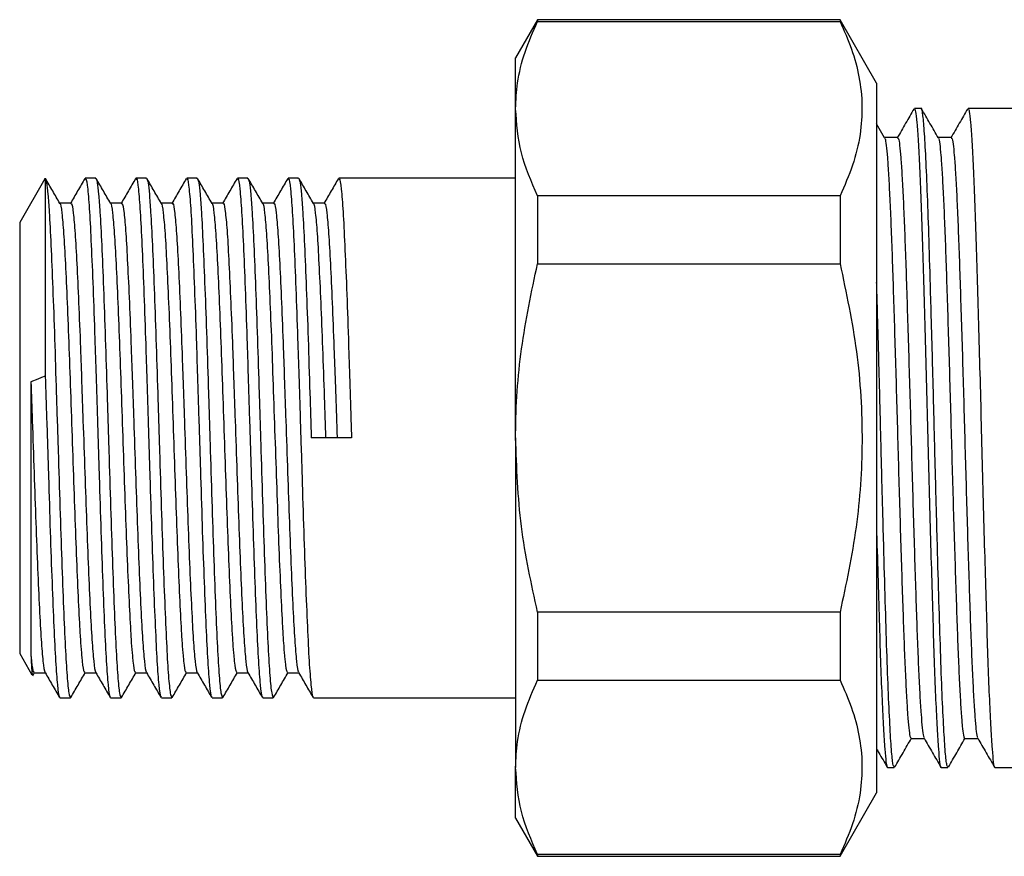
# Model space of a CAD drawing. Extents: x 11 to 435, y 46 to 254.
# Drawn here: x 87 to 126, y 156 to 189 of the extents above; entities that cross this region are included whole.
import ezdxf

# ---------------------------------------------------------------- set-up
doc = ezdxf.new("R2010")
doc.units = 0
doc.layers.get('0').update_dxf_attribs({"linetype": 'CONTINUOUS'})

msp = doc.modelspace()

# ---------------------------------------------------------------- linework, layer by layer
at = {"color": 7, "linetype": 'CONTINUOUS'}
for p, q in [((107.364, 189.433), (106.498, 187.933)), ((119.294, 189.433), (107.364, 189.433)), ((107.364, 189.433), (107.364, 189.36)), ((107.364, 189.36), (119.294, 189.36)), ((120.738, 186.933), (119.294, 189.433)), ((119.294, 189.433), (119.294, 189.36)), ((106.498, 185.923), (106.498, 187.933)), ((120.738, 186.933), (120.738, 172.933)), ((106.498, 172.933), (106.498, 185.923)), ((122.492, 185.933), (122.227, 185.933)), ((129.197, 185.933), (124.344, 185.933)), ((121.052, 184.775), (120.738, 185.319)), ((87.929, 183.149), (86.938, 181.433)), ((87.943, 183.141), (87.948, 183.177)), ((89.938, 183.183), (89.525, 183.183)), ((89.938, 183.16), (89.948, 183.177)), ((91.938, 183.183), (91.525, 183.183)), ((91.938, 183.16), (91.948, 183.177)), ((93.938, 183.183), (93.525, 183.183)), ((93.938, 183.16), (93.948, 183.177)), ((95.938, 183.183), (95.525, 183.183)), ((95.938, 183.16), (95.948, 183.177)), ((97.938, 183.183), (97.525, 183.183)), ((97.938, 183.16), (97.948, 183.177)), ((106.498, 183.183), (99.525, 183.183)), ((88.958, 182.201), (88.514, 182.201)), ((90.958, 182.201), (90.514, 182.201)), ((92.958, 182.201), (92.514, 182.201)), ((94.958, 182.201), (94.514, 182.201)), ((96.958, 182.201), (96.514, 182.201)), ((98.958, 182.201), (98.514, 182.201)), ((107.364, 182.486), (107.364, 179.807)), ((119.294, 182.486), (107.364, 182.486)), ((119.294, 182.486), (119.294, 179.807)), ((86.938, 181.433), (86.938, 164.433)), ((107.364, 179.807), (119.294, 179.807)), ((100.025, 172.933), (98.438, 172.933)), ((106.498, 172.933), (106.498, 159.942)), ((120.738, 172.933), (120.738, 158.933)), ((119.294, 166.059), (107.364, 166.059)), ((107.364, 166.059), (107.364, 163.379)), ((119.294, 166.059), (119.294, 163.379)), ((86.938, 164.433), (87.423, 163.592)), ((87.452, 163.558), (87.523, 163.68)), ((87.505, 163.665), (87.949, 163.665)), ((89.505, 163.665), (89.949, 163.665)), ((91.505, 163.665), (91.949, 163.665)), ((93.505, 163.665), (93.949, 163.665)), ((95.505, 163.665), (95.949, 163.665)), ((97.505, 163.665), (97.949, 163.665)), ((107.364, 163.379), (119.294, 163.379)), ((88.945, 162.686), (88.954, 162.725)), ((90.945, 162.686), (90.954, 162.725)), ((92.945, 162.686), (92.954, 162.725)), ((94.945, 162.686), (94.954, 162.725)), ((96.945, 162.686), (96.954, 162.725)), ((88.525, 162.683), (88.938, 162.683)), ((90.525, 162.683), (90.938, 162.683)), ((92.525, 162.683), (92.938, 162.683)), ((94.525, 162.683), (94.938, 162.683)), ((96.525, 162.683), (96.938, 162.683)), ((98.525, 162.683), (106.498, 162.683)), ((106.498, 157.933), (106.498, 159.942)), ((121.169, 159.933), (121.434, 159.933)), ((123.286, 159.933), (123.55, 159.933)), ((125.402, 159.933), (130.208, 159.933)), ((119.294, 156.433), (120.738, 158.933)), ((106.498, 157.933), (107.364, 156.433)), ((119.294, 156.505), (107.364, 156.505)), ((107.364, 156.505), (107.364, 156.433)), ((119.294, 156.505), (119.294, 156.433)), ((107.364, 156.433), (119.294, 156.433))]:
    msp.add_line(p, q, dxfattribs=at)
at = {"color": 7, "linetype": 'CONTINUOUS', "flags": 128}
msp.add_lwpolyline([(87.948, 175.376), (87.801, 175.315), (87.654, 175.254), (87.381, 175.142)], dxfattribs=at)
at = {"color": 7, "linetype": 'CONTINUOUS'}
for points, knots in [([(106.498, 185.923), (106.514, 186.262), (106.549, 187.008), (106.836, 188.159), (107.187, 188.959), (107.364, 189.36)], [0, 0, 0, 0, 0.292707, 0.645172, 1, 1, 1, 1]), ([(119.294, 189.36), (119.455, 188.999), (119.776, 188.278), (120.071, 187.169), (120.192, 186.043), (120.11, 184.877), (119.824, 183.687), (119.471, 182.887), (119.294, 182.486)], [0, 0, 0, 0, 0.159665, 0.319289, 0.482822, 0.64635, 0.822584, 1, 1, 1, 1]), ([(107.364, 182.486), (107.118, 183.049), (106.624, 184.181), (106.54, 185.34), (106.498, 185.923)], [0, 0, 0, 0, 0.496694, 1, 1, 1, 1]), ([(122.212, 185.92), (122.102, 185.729), (121.881, 185.347), (121.66, 184.964), (121.549, 184.773)], [0, 0, 0, 0, 0.500712, 1, 1, 1, 1]), ([(122.227, 185.918), (122.243, 185.899), (122.277, 185.859), (122.328, 185.41), (122.379, 184.671), (122.433, 183.634), (122.486, 182.334), (122.538, 180.81), (122.59, 179.095), (122.643, 177.224), (122.697, 175.244), (122.749, 173.216), (122.801, 171.183), (122.854, 169.185), (122.908, 167.276), (122.96, 165.515), (123.012, 163.935), (123.065, 162.568), (123.119, 161.457), (123.171, 160.623), (123.222, 160.118), (123.261, 159.899), (123.282, 159.949), (123.286, 159.956)], [0, 0, 0, 0, 0.044927, 0.094541, 0.143967, 0.194062, 0.244231, 0.293858, 0.343274, 0.393363, 0.443536, 0.493173, 0.54258, 0.592664, 0.64284, 0.692489, 0.741887, 0.791965, 0.842144, 0.891804, 0.941193, 0.991266, 1, 1, 1, 1]), ([(123.55, 159.968), (123.533, 159.982), (123.495, 160.013), (123.438, 160.592), (123.376, 161.584), (123.312, 162.983), (123.249, 164.718), (123.189, 166.732), (123.125, 168.963), (123.061, 171.331), (123.001, 173.749), (122.938, 176.142), (122.874, 178.428), (122.812, 180.52), (122.751, 182.354), (122.687, 183.864), (122.624, 185.008), (122.564, 185.693), (122.519, 185.987), (122.495, 185.915), (122.492, 185.907)], [0, 0, 0, 0, 0.047815, 0.106467, 0.165367, 0.224863, 0.283931, 0.342461, 0.401847, 0.461202, 0.519703, 0.578826, 0.638316, 0.697146, 0.755861, 0.81533, 0.874535, 0.933009, 0.992305, 1, 1, 1, 1]), ([(123.172, 184.77), (123.061, 184.961), (122.84, 185.344), (122.619, 185.726), (122.509, 185.917)], [0, 0, 0, 0, 0.499979, 1, 1, 1, 1]), ([(124.329, 185.92), (124.218, 185.729), (123.997, 185.347), (123.776, 184.964), (123.666, 184.773)], [0, 0, 0, 0, 0.500945, 1, 1, 1, 1]), ([(124.344, 185.918), (124.36, 185.899), (124.394, 185.859), (124.444, 185.41), (124.495, 184.671), (124.549, 183.634), (124.603, 182.334), (124.655, 180.81), (124.706, 179.095), (124.76, 177.224), (124.814, 175.244), (124.866, 173.216), (124.917, 171.183), (124.971, 169.185), (125.025, 167.276), (125.077, 165.515), (125.128, 163.935), (125.182, 162.568), (125.236, 161.457), (125.288, 160.623), (125.339, 160.118), (125.378, 159.899), (125.399, 159.949), (125.402, 159.956)], [0, 0, 0, 0, 0.044927, 0.094541, 0.143967, 0.194062, 0.244231, 0.293858, 0.343274, 0.393363, 0.443536, 0.493173, 0.54258, 0.592664, 0.64284, 0.692489, 0.741887, 0.791965, 0.842144, 0.891804, 0.941193, 0.991266, 1, 1, 1, 1]), ([(121.566, 184.787), (121.477, 184.787), (121.304, 184.787), (121.13, 184.787), (121.045, 184.787)], [0, 0, 0, 0, 0.509109, 1, 1, 1, 1]), ([(121.052, 184.749), (121.058, 184.747), (121.079, 184.742), (121.116, 184.498), (121.161, 184.022), (121.207, 183.316), (121.255, 182.409), (121.303, 181.317), (121.349, 180.07), (121.395, 178.686), (121.442, 177.186), (121.49, 175.597), (121.537, 173.965), (121.582, 172.318), (121.629, 170.679), (121.677, 169.075), (121.725, 167.548), (121.771, 166.134), (121.817, 164.85), (121.864, 163.717), (121.912, 162.76), (121.959, 162.003), (122.004, 161.465), (122.05, 161.134), (122.08, 161.103), (122.095, 161.088)], [0, 0, 0, 0, 0.0152184, 0.0602234, 0.1046668, 0.1495669, 0.1948429, 0.2400537, 0.2847619, 0.3293136, 0.3744501, 0.41975, 0.4647708, 0.5092195, 0.5541009, 0.5993717, 0.6445914, 0.6893217, 0.7338556, 0.7789798, 0.8242814, 0.8693175, 0.9137731, 0.9586352, 1, 1, 1, 1]), ([(121.566, 184.761), (121.576, 184.761), (121.603, 184.763), (121.645, 184.502), (121.69, 184.02), (121.737, 183.317), (121.784, 182.409), (121.832, 181.317), (121.878, 180.07), (121.924, 178.686), (121.971, 177.186), (122.019, 175.597), (122.067, 173.965), (122.112, 172.318), (122.158, 170.679), (122.206, 169.075), (122.254, 167.548), (122.3, 166.134), (122.346, 164.85), (122.393, 163.717), (122.441, 162.76), (122.489, 162.003), (122.534, 161.468), (122.574, 161.163), (122.599, 161.132), (122.608, 161.12)], [0, 0, 0, 0, 0.030083, 0.07511, 0.119575, 0.164497, 0.209795, 0.255028, 0.299758, 0.344332, 0.38949, 0.434812, 0.479855, 0.524325, 0.569228, 0.614521, 0.659763, 0.704515, 0.749071, 0.794217, 0.839541, 0.884599, 0.929076, 0.97396, 1, 1, 1, 1]), ([(123.682, 184.787), (123.594, 184.787), (123.42, 184.787), (123.247, 184.787), (123.162, 184.787)], [0, 0, 0, 0, 0.509422, 1, 1, 1, 1]), ([(123.172, 184.757), (123.174, 184.758), (123.191, 184.762), (123.225, 184.55), (123.27, 184.114), (123.317, 183.44), (123.364, 182.564), (123.412, 181.499), (123.459, 180.274), (123.504, 178.911), (123.551, 177.428), (123.599, 175.85), (123.647, 174.222), (123.692, 172.576), (123.738, 170.934), (123.786, 169.322), (123.834, 167.78), (123.881, 166.347), (123.926, 165.042), (123.973, 163.884), (124.021, 162.896), (124.069, 162.11), (124.114, 161.528), (124.16, 161.189), (124.193, 161.046), (124.21, 161.084), (124.212, 161.086)], [0, 0, 0, 0, 0.005667, 0.050857, 0.095452, 0.140364, 0.185722, 0.231084, 0.276009, 0.320596, 0.365778, 0.411193, 0.456397, 0.501005, 0.545896, 0.591246, 0.636615, 0.68156, 0.726137, 0.771305, 0.816719, 0.861937, 0.906558, 0.951429, 0.996771, 1, 1, 1, 1]), ([(123.682, 184.758), (123.69, 184.763), (123.715, 184.78), (123.754, 184.557), (123.799, 184.112), (123.846, 183.44), (123.894, 182.564), (123.941, 181.499), (123.988, 180.274), (124.033, 178.911), (124.081, 177.428), (124.129, 175.85), (124.176, 174.222), (124.221, 172.576), (124.268, 170.934), (124.315, 169.322), (124.363, 167.78), (124.41, 166.347), (124.455, 165.042), (124.502, 163.883), (124.55, 162.897), (124.598, 162.107), (124.643, 161.537), (124.685, 161.189), (124.713, 161.137), (124.724, 161.115)], [0, 0, 0, 0, 0.022987, 0.068088, 0.112594, 0.157418, 0.202686, 0.247958, 0.292794, 0.337293, 0.382386, 0.427711, 0.472826, 0.517345, 0.562148, 0.607408, 0.652687, 0.697543, 0.742032, 0.78711, 0.832435, 0.877563, 0.922096, 0.966878, 1, 1, 1, 1]), ([(87.948, 183.177), (87.948, 183.125), (87.948, 183.02), (87.948, 182.432), (87.948, 181.511), (87.948, 180.227), (87.948, 178.663), (87.948, 177.017), (87.948, 175.875), (87.948, 175.376)], [0, 0, 0, 0, 0.1385263, 0.2770527, 0.4284617, 0.5798706, 0.7312796, 0.8826886, 1, 1, 1, 1]), ([(88.523, 182.185), (88.428, 182.349), (88.238, 182.677), (88.049, 183.005), (87.954, 183.169)], [0, 0, 0, 0, 0.499969, 1, 1, 1, 1]), ([(87.954, 183.155), (87.969, 183.115), (88.001, 183.031), (88.051, 182.581), (88.109, 181.803), (88.171, 180.588), (88.242, 178.883), (88.314, 176.887), (88.382, 174.699), (88.454, 172.426), (88.524, 170.177), (88.593, 168.06), (88.665, 166.184), (88.735, 164.631), (88.804, 163.493), (88.874, 162.795), (88.917, 162.735), (88.938, 162.707)], [0, 0, 0, 0, 0.045653, 0.09803, 0.150233, 0.221104, 0.292957, 0.364692, 0.435597, 0.507548, 0.579107, 0.650123, 0.722128, 0.793471, 0.864675, 0.936693, 1, 1, 1, 1]), ([(89.509, 183.168), (89.414, 183.004), (89.224, 182.677), (89.035, 182.349), (88.94, 182.185)], [0, 0, 0, 0, 0.500028, 1, 1, 1, 1]), ([(89.525, 183.128), (89.533, 183.143), (89.563, 183.204), (89.619, 182.8), (89.691, 181.93), (89.758, 180.587), (89.83, 178.884), (89.894, 177.09), (89.949, 175.336), (90.007, 173.508), (90.073, 171.417), (90.141, 169.214), (90.212, 167.191), (90.284, 165.45), (90.352, 164.065), (90.424, 163.138), (90.482, 162.685), (90.515, 162.73), (90.525, 162.743)], [0, 0, 0, 0, 0.023155, 0.093671, 0.164342, 0.23403, 0.304685, 0.375223, 0.4234, 0.476422, 0.547216, 0.617008, 0.687427, 0.758154, 0.827859, 0.898439, 0.969058, 1, 1, 1, 1]), ([(90.523, 182.185), (90.428, 182.349), (90.238, 182.677), (90.049, 183.005), (89.954, 183.169)], [0, 0, 0, 0, 0.49997, 1, 1, 1, 1]), ([(89.954, 183.155), (89.969, 183.115), (90.001, 183.031), (90.051, 182.581), (90.109, 181.803), (90.171, 180.588), (90.242, 178.883), (90.314, 176.887), (90.382, 174.699), (90.454, 172.426), (90.524, 170.177), (90.593, 168.06), (90.665, 166.184), (90.735, 164.631), (90.804, 163.493), (90.874, 162.795), (90.917, 162.735), (90.938, 162.707)], [0, 0, 0, 0, 0.045653, 0.09803, 0.150233, 0.221104, 0.292957, 0.364692, 0.435597, 0.507548, 0.579107, 0.650123, 0.722128, 0.793471, 0.864675, 0.936693, 1, 1, 1, 1]), ([(91.509, 183.168), (91.414, 183.004), (91.224, 182.677), (91.035, 182.349), (90.94, 182.185)], [0, 0, 0, 0, 0.500031, 1, 1, 1, 1]), ([(91.525, 183.128), (91.533, 183.143), (91.563, 183.204), (91.619, 182.8), (91.691, 181.93), (91.758, 180.587), (91.83, 178.884), (91.894, 177.09), (91.949, 175.336), (92.007, 173.508), (92.073, 171.417), (92.141, 169.214), (92.212, 167.191), (92.284, 165.45), (92.352, 164.065), (92.424, 163.138), (92.482, 162.685), (92.515, 162.73), (92.525, 162.743)], [0, 0, 0, 0, 0.023155, 0.093671, 0.164342, 0.23403, 0.304685, 0.375223, 0.4234, 0.476422, 0.547216, 0.617008, 0.687427, 0.758154, 0.827859, 0.898439, 0.969058, 1, 1, 1, 1]), ([(92.523, 182.185), (92.428, 182.349), (92.238, 182.677), (92.049, 183.005), (91.954, 183.169)], [0, 0, 0, 0, 0.49997, 1, 1, 1, 1]), ([(91.954, 183.155), (91.969, 183.115), (92.001, 183.031), (92.051, 182.581), (92.109, 181.803), (92.171, 180.588), (92.242, 178.883), (92.314, 176.887), (92.382, 174.699), (92.454, 172.426), (92.524, 170.177), (92.593, 168.06), (92.665, 166.184), (92.735, 164.631), (92.804, 163.493), (92.874, 162.795), (92.917, 162.735), (92.938, 162.707)], [0, 0, 0, 0, 0.045653, 0.09803, 0.150233, 0.221104, 0.292957, 0.364692, 0.435597, 0.507548, 0.579107, 0.650123, 0.722128, 0.793471, 0.864675, 0.936693, 1, 1, 1, 1]), ([(93.509, 183.168), (93.414, 183.004), (93.224, 182.677), (93.035, 182.349), (92.94, 182.185)], [0, 0, 0, 0, 0.50003, 1, 1, 1, 1]), ([(93.525, 183.128), (93.533, 183.143), (93.563, 183.204), (93.619, 182.8), (93.691, 181.93), (93.758, 180.587), (93.83, 178.884), (93.894, 177.09), (93.949, 175.336), (94.007, 173.508), (94.073, 171.417), (94.141, 169.214), (94.212, 167.191), (94.284, 165.45), (94.352, 164.065), (94.424, 163.138), (94.482, 162.685), (94.515, 162.73), (94.525, 162.743)], [0, 0, 0, 0, 0.023155, 0.093671, 0.164342, 0.23403, 0.304685, 0.375223, 0.4234, 0.476422, 0.547216, 0.617008, 0.687427, 0.758154, 0.827859, 0.898439, 0.969058, 1, 1, 1, 1]), ([(94.523, 182.185), (94.428, 182.349), (94.238, 182.677), (94.049, 183.005), (93.954, 183.169)], [0, 0, 0, 0, 0.49997, 1, 1, 1, 1]), ([(93.954, 183.155), (93.969, 183.115), (94.001, 183.031), (94.051, 182.581), (94.109, 181.803), (94.171, 180.588), (94.242, 178.883), (94.314, 176.887), (94.382, 174.699), (94.454, 172.426), (94.524, 170.177), (94.593, 168.06), (94.665, 166.184), (94.735, 164.631), (94.804, 163.493), (94.874, 162.795), (94.917, 162.735), (94.938, 162.707)], [0, 0, 0, 0, 0.045653, 0.09803, 0.150233, 0.221104, 0.292957, 0.364692, 0.435597, 0.507548, 0.579107, 0.650123, 0.722128, 0.793471, 0.864675, 0.936693, 1, 1, 1, 1]), ([(95.509, 183.168), (95.414, 183.004), (95.224, 182.677), (95.035, 182.349), (94.94, 182.185)], [0, 0, 0, 0, 0.50003, 1, 1, 1, 1]), ([(95.525, 183.128), (95.533, 183.143), (95.563, 183.204), (95.619, 182.8), (95.691, 181.93), (95.758, 180.587), (95.83, 178.884), (95.894, 177.09), (95.949, 175.336), (96.007, 173.508), (96.073, 171.417), (96.141, 169.214), (96.212, 167.191), (96.284, 165.45), (96.352, 164.065), (96.424, 163.138), (96.482, 162.685), (96.515, 162.73), (96.525, 162.743)], [0, 0, 0, 0, 0.023155, 0.093671, 0.164342, 0.23403, 0.304685, 0.375223, 0.4234, 0.476422, 0.547216, 0.617008, 0.687427, 0.758154, 0.827859, 0.898439, 0.969058, 1, 1, 1, 1]), ([(96.523, 182.185), (96.428, 182.349), (96.238, 182.677), (96.049, 183.005), (95.954, 183.169)], [0, 0, 0, 0, 0.49997, 1, 1, 1, 1]), ([(95.954, 183.155), (95.969, 183.115), (96.001, 183.031), (96.051, 182.581), (96.109, 181.803), (96.171, 180.588), (96.242, 178.883), (96.314, 176.887), (96.382, 174.699), (96.454, 172.426), (96.524, 170.177), (96.593, 168.06), (96.665, 166.184), (96.735, 164.631), (96.804, 163.493), (96.874, 162.795), (96.917, 162.735), (96.938, 162.707)], [0, 0, 0, 0, 0.045653, 0.09803, 0.150233, 0.221104, 0.292957, 0.364692, 0.435597, 0.507548, 0.579107, 0.650123, 0.722128, 0.793471, 0.864675, 0.936693, 1, 1, 1, 1]), ([(97.509, 183.168), (97.414, 183.004), (97.224, 182.677), (97.035, 182.349), (96.94, 182.185)], [0, 0, 0, 0, 0.50003, 1, 1, 1, 1]), ([(97.525, 183.128), (97.533, 183.143), (97.563, 183.204), (97.619, 182.8), (97.691, 181.93), (97.758, 180.587), (97.83, 178.884), (97.894, 177.09), (97.949, 175.336), (98.007, 173.508), (98.073, 171.417), (98.141, 169.214), (98.212, 167.191), (98.284, 165.45), (98.352, 164.065), (98.424, 163.138), (98.482, 162.685), (98.515, 162.73), (98.525, 162.743)], [0, 0, 0, 0, 0.023155, 0.093671, 0.164342, 0.23403, 0.304685, 0.375223, 0.4234, 0.476422, 0.547216, 0.617008, 0.687427, 0.758154, 0.827859, 0.898439, 0.969058, 1, 1, 1, 1]), ([(98.523, 182.185), (98.428, 182.349), (98.238, 182.677), (98.049, 183.005), (97.954, 183.169)], [0, 0, 0, 0, 0.49997, 1, 1, 1, 1]), ([(97.954, 183.155), (97.969, 183.115), (98.001, 183.031), (98.051, 182.581), (98.109, 181.803), (98.171, 180.588), (98.242, 178.883), (98.314, 176.887), (98.377, 174.861), (98.419, 173.523), (98.438, 172.933)], [0, 0, 0, 0, 0.092871, 0.199419, 0.305616, 0.449787, 0.595955, 0.741885, 0.886124, 1, 1, 1, 1]), ([(99.509, 183.168), (99.414, 183.004), (99.224, 182.677), (99.035, 182.349), (98.94, 182.185)], [0, 0, 0, 0, 0.50003, 1, 1, 1, 1]), ([(99.525, 183.128), (99.533, 183.143), (99.563, 183.204), (99.619, 182.8), (99.691, 181.93), (99.758, 180.587), (99.83, 178.884), (99.894, 177.09), (99.949, 175.336), (99.991, 174.008), (100.017, 173.186), (100.025, 172.933)], [0, 0, 0, 0, 0.046301, 0.18731, 0.328627, 0.467981, 0.609265, 0.750319, 0.846656, 0.952683, 1, 1, 1, 1]), ([(88.523, 182.171), (88.524, 182.173), (88.549, 182.204), (88.598, 181.844), (88.67, 181.071), (88.738, 179.853), (88.809, 178.314), (88.881, 176.508), (88.949, 174.529), (89.021, 172.474), (89.091, 170.441), (89.16, 168.527), (89.232, 166.83), (89.292, 165.629), (89.34, 164.836), (89.375, 164.405), (89.42, 163.966), (89.461, 163.666), (89.495, 163.707), (89.505, 163.719)], [0, 0, 0, 0, 0.004675, 0.076526, 0.148534, 0.219541, 0.291533, 0.363406, 0.434447, 0.506537, 0.578234, 0.649387, 0.721531, 0.793011, 0.833505, 0.874504, 0.896578, 0.968533, 1, 1, 1, 1]), ([(88.958, 182.151), (88.966, 182.165), (88.996, 182.22), (89.052, 181.855), (89.124, 181.068), (89.191, 179.854), (89.263, 178.314), (89.327, 176.692), (89.382, 175.105), (89.44, 173.453), (89.506, 171.562), (89.575, 169.57), (89.645, 167.741), (89.717, 166.168), (89.785, 164.912), (89.857, 164.086), (89.909, 163.688), (89.936, 163.71), (89.94, 163.713)], [0, 0, 0, 0, 0.023653, 0.095504, 0.167513, 0.23852, 0.310512, 0.382385, 0.431473, 0.4855, 0.557633, 0.628746, 0.700498, 0.772564, 0.843587, 0.915504, 0.987459, 1, 1, 1, 1]), ([(90.523, 182.171), (90.524, 182.173), (90.549, 182.204), (90.598, 181.844), (90.67, 181.071), (90.738, 179.853), (90.809, 178.314), (90.881, 176.508), (90.949, 174.529), (91.021, 172.474), (91.091, 170.441), (91.16, 168.527), (91.232, 166.83), (91.292, 165.629), (91.34, 164.836), (91.375, 164.405), (91.42, 163.966), (91.461, 163.666), (91.495, 163.707), (91.505, 163.719)], [0, 0, 0, 0, 0.004675, 0.076526, 0.148534, 0.2195414, 0.2915328, 0.3634065, 0.4344474, 0.5065369, 0.5782342, 0.6493866, 0.7215313, 0.7930108, 0.8335047, 0.8745045, 0.8965779, 0.9685335, 1, 1, 1, 1]), ([(90.958, 182.151), (90.966, 182.165), (90.996, 182.22), (91.052, 181.855), (91.124, 181.068), (91.191, 179.854), (91.263, 178.314), (91.327, 176.692), (91.382, 175.105), (91.44, 173.453), (91.506, 171.562), (91.575, 169.57), (91.645, 167.741), (91.717, 166.168), (91.785, 164.912), (91.857, 164.086), (91.909, 163.688), (91.936, 163.71), (91.94, 163.713)], [0, 0, 0, 0, 0.023653, 0.095504, 0.167513, 0.23852, 0.310512, 0.382385, 0.431473, 0.4855, 0.557633, 0.628746, 0.700498, 0.772564, 0.843587, 0.915504, 0.987459, 1, 1, 1, 1]), ([(92.523, 182.171), (92.524, 182.173), (92.549, 182.204), (92.598, 181.844), (92.67, 181.071), (92.738, 179.853), (92.809, 178.314), (92.881, 176.508), (92.949, 174.529), (93.021, 172.474), (93.091, 170.441), (93.16, 168.527), (93.232, 166.83), (93.292, 165.629), (93.34, 164.836), (93.375, 164.405), (93.42, 163.966), (93.461, 163.666), (93.495, 163.707), (93.505, 163.719)], [0, 0, 0, 0, 0.004675, 0.076526, 0.148534, 0.219541, 0.291533, 0.363407, 0.434447, 0.506537, 0.578234, 0.649387, 0.721531, 0.793011, 0.833505, 0.874504, 0.896578, 0.968533, 1, 1, 1, 1]), ([(92.958, 182.151), (92.966, 182.165), (92.996, 182.22), (93.052, 181.855), (93.124, 181.068), (93.191, 179.854), (93.263, 178.314), (93.327, 176.692), (93.382, 175.105), (93.44, 173.453), (93.506, 171.562), (93.575, 169.57), (93.645, 167.741), (93.717, 166.168), (93.785, 164.912), (93.857, 164.086), (93.909, 163.688), (93.936, 163.71), (93.94, 163.713)], [0, 0, 0, 0, 0.023653, 0.095504, 0.167513, 0.23852, 0.310512, 0.382385, 0.431473, 0.4855, 0.557633, 0.628746, 0.700498, 0.772564, 0.843587, 0.915504, 0.987459, 1, 1, 1, 1]), ([(94.523, 182.171), (94.524, 182.173), (94.549, 182.204), (94.598, 181.844), (94.67, 181.071), (94.738, 179.853), (94.809, 178.314), (94.881, 176.508), (94.949, 174.529), (95.021, 172.474), (95.091, 170.441), (95.16, 168.527), (95.232, 166.83), (95.292, 165.629), (95.34, 164.836), (95.375, 164.405), (95.42, 163.966), (95.461, 163.666), (95.495, 163.707), (95.505, 163.719)], [0, 0, 0, 0, 0.004675, 0.076526, 0.148534, 0.219541, 0.291533, 0.363407, 0.434447, 0.506537, 0.578234, 0.649387, 0.721531, 0.793011, 0.833505, 0.874504, 0.896578, 0.968533, 1, 1, 1, 1]), ([(94.958, 182.151), (94.966, 182.165), (94.996, 182.22), (95.052, 181.855), (95.124, 181.068), (95.191, 179.854), (95.263, 178.314), (95.327, 176.692), (95.382, 175.105), (95.44, 173.453), (95.506, 171.562), (95.575, 169.57), (95.645, 167.741), (95.717, 166.168), (95.785, 164.912), (95.857, 164.086), (95.909, 163.688), (95.936, 163.71), (95.94, 163.713)], [0, 0, 0, 0, 0.023653, 0.095504, 0.167513, 0.23852, 0.310512, 0.382385, 0.431473, 0.4855, 0.557633, 0.628746, 0.700498, 0.772564, 0.843587, 0.915504, 0.987459, 1, 1, 1, 1]), ([(96.523, 182.171), (96.524, 182.173), (96.549, 182.204), (96.598, 181.844), (96.67, 181.071), (96.738, 179.853), (96.809, 178.314), (96.881, 176.508), (96.949, 174.529), (97.021, 172.474), (97.091, 170.441), (97.16, 168.527), (97.232, 166.83), (97.292, 165.629), (97.34, 164.836), (97.375, 164.405), (97.42, 163.966), (97.461, 163.666), (97.495, 163.707), (97.505, 163.719)], [0, 0, 0, 0, 0.004675, 0.076526, 0.148534, 0.219541, 0.291533, 0.363407, 0.434447, 0.506537, 0.578234, 0.649387, 0.721531, 0.793011, 0.833505, 0.874504, 0.896578, 0.968533, 1, 1, 1, 1]), ([(96.958, 182.151), (96.966, 182.165), (96.996, 182.22), (97.052, 181.855), (97.124, 181.068), (97.191, 179.854), (97.263, 178.314), (97.327, 176.692), (97.382, 175.105), (97.44, 173.453), (97.506, 171.562), (97.575, 169.57), (97.645, 167.741), (97.717, 166.168), (97.785, 164.912), (97.857, 164.086), (97.909, 163.688), (97.936, 163.71), (97.94, 163.713)], [0, 0, 0, 0, 0.023653, 0.095504, 0.167513, 0.23852, 0.310512, 0.382385, 0.431473, 0.4855, 0.557633, 0.628746, 0.700498, 0.772564, 0.843587, 0.915504, 0.987459, 1, 1, 1, 1]), ([(98.523, 182.171), (98.524, 182.173), (98.549, 182.204), (98.598, 181.844), (98.67, 181.071), (98.738, 179.853), (98.809, 178.314), (98.881, 176.508), (98.944, 174.676), (98.986, 173.466), (99.005, 172.933)], [0, 0, 0, 0, 0.00953, 0.156005, 0.302801, 0.447556, 0.594317, 0.740839, 0.885662, 1, 1, 1, 1]), ([(98.958, 182.151), (98.966, 182.165), (98.996, 182.22), (99.052, 181.855), (99.124, 181.068), (99.191, 179.854), (99.263, 178.314), (99.327, 176.692), (99.382, 175.106), (99.424, 173.905), (99.45, 173.162), (99.458, 172.933)], [0, 0, 0, 0, 0.046415, 0.187407, 0.328707, 0.468044, 0.609312, 0.750349, 0.846672, 0.952688, 1, 1, 1, 1]), ([(106.498, 172.933), (106.498, 172.987), (106.5, 174.164), (106.655, 176.482), (107.126, 178.693), (107.364, 179.807)], [0, 0, 0, 0, 0.0236469, 0.5083589, 1, 1, 1, 1]), ([(119.294, 179.807), (119.538, 178.658), (120.03, 176.344), (120.232, 172.85), (120.005, 169.393), (119.532, 167.175), (119.294, 166.059)], [0, 0, 0, 0, 0.253525, 0.510592, 0.75355, 1, 1, 1, 1]), ([(121.434, 159.968), (121.416, 159.982), (121.378, 160.013), (121.321, 160.592), (121.259, 161.584), (121.195, 162.983), (121.132, 164.718), (121.072, 166.732), (121.008, 168.964), (120.944, 171.33), (120.884, 173.752), (120.821, 176.132), (120.772, 177.938), (120.744, 178.849), (120.738, 179.067)], [0, 0, 0, 0, 0.072767, 0.162027, 0.251663, 0.342208, 0.432099, 0.521173, 0.61155, 0.701879, 0.790909, 0.880885, 0.971419, 1, 1, 1, 1]), ([(87.948, 175.376), (87.966, 174.817), (88.007, 173.512), (88.073, 171.416), (88.141, 169.215), (88.212, 167.191), (88.284, 165.45), (88.352, 164.065), (88.424, 163.138), (88.482, 162.685), (88.515, 162.73), (88.525, 162.743)], [0, 0, 0, 0, 0.091957, 0.214734, 0.335775, 0.457903, 0.580566, 0.701454, 0.823863, 0.946338, 1, 1, 1, 1]), ([(87.381, 175.142), (87.399, 174.636), (87.44, 173.456), (87.506, 171.561), (87.574, 169.571), (87.645, 167.741), (87.717, 166.168), (87.785, 164.912), (87.857, 164.086), (87.909, 163.688), (87.936, 163.71), (87.94, 163.713)], [0, 0, 0, 0, 0.09503, 0.221907, 0.34699, 0.473196, 0.599955, 0.724881, 0.851377, 0.977942, 1, 1, 1, 1]), ([(87.381, 175.142), (87.381, 174.601), (87.381, 173.519), (87.381, 171.859), (87.381, 170.237), (87.381, 168.7), (87.381, 167.296), (87.381, 166.075), (87.381, 165.052), (87.381, 164.584), (87.381, 164.35)], [0, 0, 0, 0, 0.125, 0.25, 0.375, 0.5, 0.625, 0.75, 0.875, 1, 1, 1, 1]), ([(107.364, 166.059), (107.118, 167.184), (106.624, 169.449), (106.54, 171.766), (106.498, 172.933)], [0, 0, 0, 0, 0.496694, 1, 1, 1, 1]), ([(120.738, 169.202), (120.738, 169.202), (120.755, 168.535), (120.792, 167.282), (120.844, 165.513), (120.895, 163.935), (120.949, 162.568), (121.002, 161.457), (121.055, 160.623), (121.106, 160.118), (121.145, 159.899), (121.166, 159.949), (121.169, 159.956)], [0, 0, 0, 0, 0.000035, 0.12321, 0.245093, 0.366359, 0.489297, 0.61248, 0.734392, 0.855636, 0.97856, 1, 1, 1, 1]), ([(87.381, 164.35), (87.388, 164.276), (87.42, 163.959), (87.461, 163.667), (87.495, 163.707), (87.505, 163.719)], [0, 0, 0, 0, 0.17589, 0.749262, 1, 1, 1, 1]), ([(87.381, 164.35), (87.393, 164.1), (87.413, 163.664), (87.434, 163.621), (87.443, 163.603)], [0, 0, 0, 0, 0.5741899, 1, 1, 1, 1]), ([(87.94, 163.681), (88.035, 163.517), (88.224, 163.189), (88.414, 162.861), (88.509, 162.697)], [0, 0, 0, 0, 0.49997, 1, 1, 1, 1]), ([(88.954, 162.697), (89.049, 162.861), (89.238, 163.189), (89.428, 163.517), (89.523, 163.68)], [0, 0, 0, 0, 0.500031, 1, 1, 1, 1]), ([(89.94, 163.681), (90.035, 163.517), (90.224, 163.189), (90.414, 162.861), (90.509, 162.697)], [0, 0, 0, 0, 0.499968, 1, 1, 1, 1]), ([(90.954, 162.697), (91.049, 162.861), (91.238, 163.189), (91.428, 163.517), (91.523, 163.68)], [0, 0, 0, 0, 0.50003, 1, 1, 1, 1]), ([(91.94, 163.681), (92.035, 163.517), (92.224, 163.189), (92.414, 162.861), (92.509, 162.697)], [0, 0, 0, 0, 0.49997, 1, 1, 1, 1]), ([(92.954, 162.697), (93.049, 162.861), (93.238, 163.189), (93.428, 163.517), (93.523, 163.68)], [0, 0, 0, 0, 0.50003, 1, 1, 1, 1]), ([(93.94, 163.681), (94.035, 163.517), (94.224, 163.189), (94.414, 162.861), (94.509, 162.697)], [0, 0, 0, 0, 0.49997, 1, 1, 1, 1]), ([(94.954, 162.697), (95.049, 162.861), (95.238, 163.189), (95.428, 163.517), (95.523, 163.68)], [0, 0, 0, 0, 0.50003, 1, 1, 1, 1]), ([(95.94, 163.681), (96.035, 163.517), (96.224, 163.189), (96.414, 162.861), (96.509, 162.697)], [0, 0, 0, 0, 0.49997, 1, 1, 1, 1]), ([(96.954, 162.697), (97.049, 162.861), (97.238, 163.189), (97.428, 163.517), (97.523, 163.68)], [0, 0, 0, 0, 0.50003, 1, 1, 1, 1]), ([(97.94, 163.681), (98.035, 163.517), (98.224, 163.189), (98.414, 162.861), (98.509, 162.697)], [0, 0, 0, 0, 0.49997, 1, 1, 1, 1]), ([(106.498, 159.942), (106.514, 160.281), (106.549, 161.028), (106.836, 162.179), (107.187, 162.978), (107.364, 163.379)], [0, 0, 0, 0, 0.292707, 0.645172, 1, 1, 1, 1]), ([(119.294, 163.379), (119.455, 163.018), (119.776, 162.297), (120.071, 161.188), (120.192, 160.062), (120.11, 158.896), (119.824, 157.706), (119.471, 156.907), (119.294, 156.505)], [0, 0, 0, 0, 0.159665, 0.319289, 0.482822, 0.64635, 0.822584, 1, 1, 1, 1]), ([(121.448, 159.945), (121.559, 160.136), (121.78, 160.518), (122.001, 160.901), (122.111, 161.092)], [0, 0, 0, 0, 0.50002, 1, 1, 1, 1]), ([(122.095, 161.078), (122.183, 161.078), (122.356, 161.078), (122.53, 161.078), (122.616, 161.078)], [0, 0, 0, 0, 0.507247, 1, 1, 1, 1]), ([(122.608, 161.092), (122.718, 160.901), (122.939, 160.519), (123.16, 160.136), (123.271, 159.945)], [0, 0, 0, 0, 0.499289, 1, 1, 1, 1]), ([(123.566, 159.947), (123.677, 160.138), (123.895, 160.515), (124.113, 160.892), (124.22, 161.078)], [0, 0, 0, 0, 0.506778, 1, 1, 1, 1]), ([(124.212, 161.078), (124.3, 161.078), (124.473, 161.078), (124.647, 161.078), (124.732, 161.078)], [0, 0, 0, 0, 0.506951, 1, 1, 1, 1]), ([(124.724, 161.092), (124.835, 160.901), (125.056, 160.519), (125.277, 160.137), (125.387, 159.945)], [0, 0, 0, 0, 0.499055, 1, 1, 1, 1]), ([(120.738, 160.665), (120.766, 160.617), (120.905, 160.376), (121.043, 160.136), (121.154, 159.945)], [0, 0, 0, 0, 0.203115, 1, 1, 1, 1]), ([(107.364, 156.505), (107.118, 157.068), (106.624, 158.201), (106.54, 159.359), (106.498, 159.942)], [0, 0, 0, 0, 0.496694, 1, 1, 1, 1])]:
    msp.add_open_spline(points, degree=3, knots=knots, dxfattribs=at)

doc.saveas('drawing.dxf')
